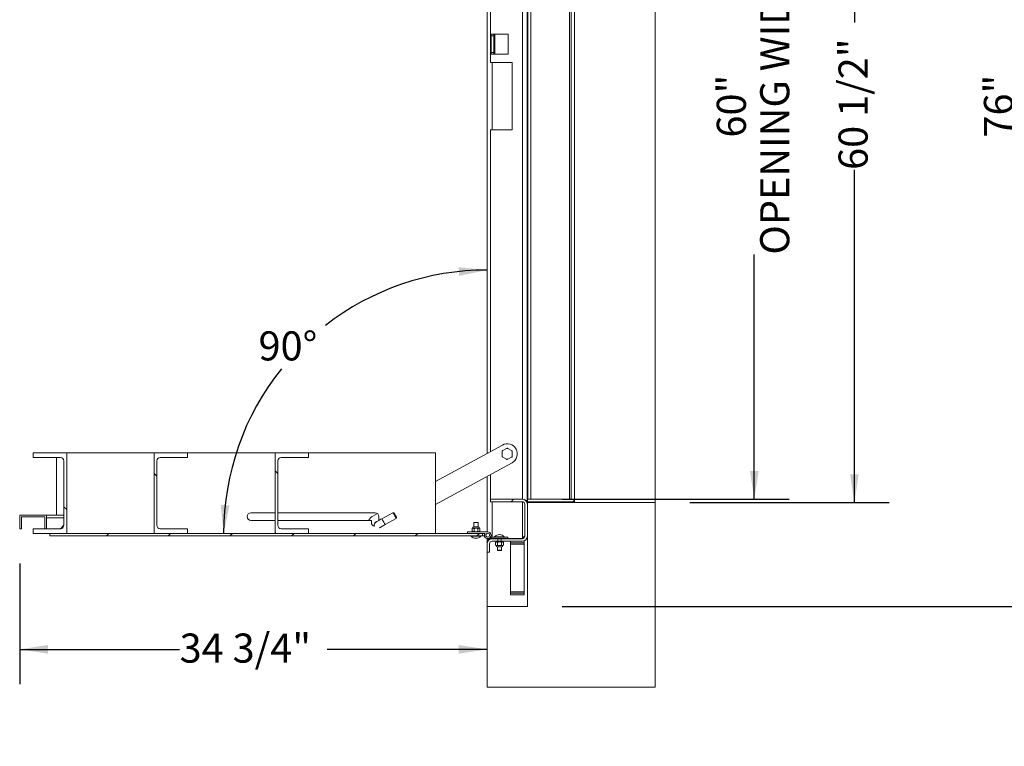
# Paper-space layout 'PDF' of a CAD drawing. Units: inches. Extents: x 0.1 to 10.8, y 0.2 to 8.4.
# Drawn here: x 6.3 to 9.1, y 4.2 to 6.3 of the extents above; entities that cross this region are included whole.
import ezdxf

# ---------------------------------------------------------------- set-up
doc = ezdxf.new("R2010")
doc.units = ezdxf.units.IN
doc.header["$MEASUREMENT"] = 0
doc.layers.add('FORMAT', color=7, linetype='Continuous')
doc.styles.add('SLDTEXTSTYLE2', font='ARIAL.TTF', dxfattribs={"width": 0.948})
doc.dimstyles.new('SLDDIMSTYLE5', dxfattribs={"dimtxt": 0.080892, "dimasz": 0.080892, "dimexe": 0, "dimexo": 0.0625, "dimgap": 0.020223, "dimtad": 0, "dimtih": 1, "dimtoh": 1, "dimdec": 0, "dimlfac": 26, "dimrnd": 1e-09, "dimzin": 12, "dimdsep": 46, "dimlunit": 5, "dimtxsty": 'SLDTEXTSTYLE2', "dimsah": 1, "dimcen": 0.09, "dimadec": 0, "dimazin": 3, "dimtfac": 1, "dimtdec": 0, "dimtofl": 0, "dimtmove": 0, "dimatfit": 3, "dimfxl": 0, "dimfrac": 2, "dimtolj": 1, "dimtzin": 12, "dimarcsym": 0})
doc.dimstyles.new('SLDDIMSTYLE6', dxfattribs={"dimtxt": 0.080892, "dimasz": 0.080892, "dimexe": 0, "dimexo": 0.0625, "dimgap": 0.020223, "dimtad": 0, "dimdec": 0, "dimlfac": 26, "dimrnd": 1e-09, "dimzin": 12, "dimdsep": 46, "dimlunit": 5, "dimtxsty": 'SLDTEXTSTYLE2', "dimsah": 1, "dimcen": 0.09, "dimadec": 0, "dimazin": 3, "dimtfac": 1, "dimtdec": 0, "dimtofl": 0, "dimtmove": 0, "dimatfit": 3, "dimfxl": 0, "dimfrac": 2, "dimtolj": 1, "dimtzin": 12, "dimarcsym": 0})
doc.dimstyles.new('SLDDIMSTYLE7', dxfattribs={"dimtxt": 0.080892, "dimasz": 0.080892, "dimexe": 0, "dimexo": 0.0625, "dimgap": 0.020223, "dimtad": 0, "dimtih": 1, "dimtoh": 1, "dimdec": 4, "dimlfac": 26, "dimzin": 12, "dimdsep": 46, "dimlunit": 5, "dimtxsty": 'SLDTEXTSTYLE2', "dimsah": 1, "dimcen": 0.09, "dimadec": 0, "dimazin": 3, "dimtfac": 1, "dimtdec": 0, "dimtofl": 0, "dimtmove": 0, "dimatfit": 3, "dimfxl": 0, "dimfrac": 2, "dimtolj": 1, "dimtzin": 12, "dimarcsym": 0})

# ---------------------------------------------------------------- blocks, each defined once
blk = doc.blocks.new('*D36')
at = {"layer": 'FORMAT', "color": 8}
for p, q in [((7.8649, 7.5126), (9.2791, 7.5126)), ((9.1791, 7.5126), (9.1791, 6.5696)), ((9.1791, 4.5895), (9.1791, 5.5326)), ((7.8649, 4.5895), (9.2791, 4.5895))]:
    blk.add_line(p, q, dxfattribs=at)
for points in [[(9.1791, 7.5126), (9.1666, 7.4317), (9.1915, 7.4317)], [(9.1791, 4.5895), (9.1915, 4.6704), (9.1666, 4.6704)]]:
    blk.add_solid(points, dxfattribs=at)
at = {"layer": 'FORMAT', "color": 8, "attachment_point": 1, "rotation": 90, "style": 'SLDTEXTSTYLE2'}
for s, insert, char_height in [('BLOCK OUT WIDTH', (9.1959, 5.5326, 0.2357), 0.083333), ('76"', (9.0716, 5.9326, 0.2357), 0.08333)]:
    blk.add_mtext(s, dxfattribs=dict(at, insert=insert, char_height=char_height))
blk = doc.blocks.new('*D37')
at = {"layer": 'FORMAT', "color": 8}
for p, q in [((8.2303, 7.2145), (8.8008, 7.2145)), ((8.7008, 7.2145), (8.7008, 6.2622)), ((8.7008, 4.8876), (8.7008, 5.84)), ((8.2303, 4.8876), (8.8008, 4.8876))]:
    blk.add_line(p, q, dxfattribs=at)
for points in [[(8.7008, 7.2145), (8.6883, 7.1336), (8.7132, 7.1336)], [(8.7008, 4.8876), (8.7132, 4.9685), (8.6883, 4.9685)]]:
    blk.add_solid(points, dxfattribs=at)
at = {"layer": 'FORMAT', "color": 8, "insert": (8.6555, 5.84, 0.2357), "char_height": 0.08333, "attachment_point": 1, "rotation": 90, "style": 'SLDTEXTSTYLE2'}
blk.add_mtext('60 1/2"', dxfattribs=at)
blk = doc.blocks.new('*D38')
at = {"layer": 'FORMAT', "color": 8}
for p, q in [((6.3117, 4.7127), (6.3117, 4.3671)), ((6.3117, 4.4671), (6.7695, 4.4671)), ((7.6495, 4.4671), (7.1917, 4.4671))]:
    blk.add_line(p, q, dxfattribs=at)
for points in [[(6.3117, 4.4671), (6.3926, 4.4547), (6.3926, 4.4796)], [(7.6495, 4.4671), (7.5686, 4.4796), (7.5686, 4.4547)]]:
    blk.add_solid(points, dxfattribs=at)
at = {"layer": 'FORMAT', "color": 8, "insert": (6.7695, 4.5124, 0.2357), "char_height": 0.08333, "attachment_point": 1, "style": 'SLDTEXTSTYLE2'}
blk.add_mtext('34 3/4"', dxfattribs=at)
blk = doc.blocks.new('*D40')
at = {"layer": 'FORMAT', "color": 8}
for start, end in [(90, 127.8635), (141.337, 180)]:
    blk.add_arc((7.6495, 4.7992), 0.7541, start, end, dxfattribs=at)
for points in [[(7.6495, 5.5533), (7.568, 5.5614), (7.5694, 5.5365)], [(6.8954, 4.7992), (6.9121, 4.8793), (6.8873, 4.8806)]]:
    blk.add_solid(points, dxfattribs=at)
at = {"layer": 'FORMAT', "color": 8, "insert": (6.9953, 5.3777, 0.2357), "char_height": 0.08333, "attachment_point": 1, "style": 'SLDTEXTSTYLE2'}
blk.add_mtext('90°', dxfattribs=at)
blk = doc.blocks.new('*D41')
at = {"layer": 'FORMAT', "color": 8}
for start, end in [(180, 218.1229), (232.8316, 270)]:
    blk.add_arc((7.6495, 7.3033), 0.692, start, end, dxfattribs=at)
for points in [[(6.9575, 7.3033), (6.9497, 7.2219), (6.9746, 7.2233)], [(7.6495, 6.6113), (7.5695, 6.6284), (7.568, 6.6036)]]:
    blk.add_solid(points, dxfattribs=at)
at = {"layer": 'FORMAT', "color": 8, "insert": (7.0392, 6.8593, 0.2357), "char_height": 0.08333, "attachment_point": 1, "style": 'SLDTEXTSTYLE2'}
blk.add_mtext('90°', dxfattribs=at)
blk = doc.blocks.new('*D44')
at = {"layer": 'FORMAT', "color": 8}
for p, q in [((7.8649, 7.2049), (8.5144, 7.2049)), ((8.4144, 7.2049), (8.4144, 6.5048)), ((8.4144, 4.8972), (8.4144, 5.5974)), ((7.8649, 4.8972), (8.5144, 4.8972))]:
    blk.add_line(p, q, dxfattribs=at)
for points in [[(8.4144, 7.2049), (8.402, 7.124), (8.4269, 7.124)], [(8.4144, 4.8972), (8.4269, 4.9781), (8.402, 4.9781)]]:
    blk.add_solid(points, dxfattribs=at)
at = {"layer": 'FORMAT', "color": 8, "attachment_point": 1, "rotation": 90, "style": 'SLDTEXTSTYLE2'}
for s, insert, char_height in [('OPENING WIDTH', (8.4312, 5.5974, 0.2357), 0.083333), ('60"', (8.307, 5.9326, 0.2357), 0.08333)]:
    blk.add_mtext(s, dxfattribs=dict(at, insert=insert, char_height=char_height))

psp = doc.layouts.new('PDF')

# ---------------------------------------------------------------- hatches: boundary and pattern name
at = {"linetype": 'Continuous', "lineweight": 0}
h = psp.add_hatch(dxfattribs=at)
h.set_pattern_fill('ANSI31', angle=90, style=0)
edge = h.paths.add_edge_path(flags=0)
edge.add_line((6.4286554, 4.8126551), (6.3501938, 4.8126551))
edge.add_line((6.3501938, 4.8126551), (6.3501938, 4.7991935))
edge.add_line((6.3501938, 4.7991935), (6.4463477, 4.7991935))
edge.add_line((6.4463477, 4.7991935), (6.4463477, 5.0299627))
edge.add_line((6.4463477, 5.0299627), (6.3501938, 5.0299627))
edge.add_line((6.3501938, 5.0299627), (6.3501938, 5.0165012))
edge.add_line((6.3501938, 5.0165012), (6.4286554, 5.0165012))
edge.add_arc((6.4286554, 5.0068858), 0.0096154, 0, 90, ccw=False)
edge.add_line((6.4382707, 5.0068858), (6.4382707, 4.8222704))
edge.add_arc((6.4286554, 4.8222704), 0.0096154, 270, 360, ccw=False)
h = psp.add_hatch(dxfattribs=at)
h.set_pattern_fill('ANSI31', angle=90, style=0)
edge = h.paths.add_edge_path(flags=0)
edge.add_line((6.6963477, 4.7991935), (6.7925015, 4.7991935))
edge.add_line((6.7925015, 4.7991935), (6.7925015, 4.8126551))
edge.add_line((6.7925015, 4.8126551), (6.71404, 4.8126551))
edge.add_arc((6.71404, 4.8222704), 0.0096154, 180, 270, ccw=False)
edge.add_line((6.7044246, 4.8222704), (6.7044246, 5.0068858))
edge.add_arc((6.71404, 5.0068858), 0.0096154, 90, 180, ccw=False)
edge.add_line((6.71404, 5.0165012), (6.7925015, 5.0165012))
edge.add_line((6.7925015, 5.0165012), (6.7925015, 5.0299627))
edge.add_line((6.7925015, 5.0299627), (6.6963477, 5.0299627))
edge.add_line((6.6963477, 5.0299627), (6.6963477, 4.7991935))
h = psp.add_hatch(dxfattribs=at)
h.set_pattern_fill('ANSI31', angle=90, style=0)
edge = h.paths.add_edge_path(flags=0)
edge.add_line((7.1386554, 4.7991935), (7.1386554, 4.8126551))
edge.add_line((7.1386554, 4.8126551), (7.0601938, 4.8126551))
edge.add_arc((7.0601938, 4.8222704), 0.0096154, 180, 270, ccw=False)
edge.add_line((7.0505784, 4.8222704), (7.0505784, 5.0068858))
edge.add_arc((7.0601938, 5.0068858), 0.0096154, 90, 180, ccw=False)
edge.add_line((7.0601938, 5.0165012), (7.1386554, 5.0165012))
edge.add_line((7.1386554, 5.0165012), (7.1386554, 5.0299627))
edge.add_line((7.1386554, 5.0299627), (7.0425015, 5.0299627))
edge.add_line((7.0425015, 5.0299627), (7.0425015, 4.7991935))
edge.add_line((7.0425015, 4.7991935), (7.1386554, 4.7991935))
h = psp.add_hatch(dxfattribs=at)
h.set_pattern_fill('AR-CONC', style=0)
h.paths.add_polyline_path([(7.7648669, 4.5895397), (7.6494823, 4.5895397), (7.6494823, 4.3587704), (8.1302515, 4.3587704), (8.1302515, 4.8876166), (7.7648669, 4.8876166)], flags=0)
h = psp.add_hatch(dxfattribs=at)
h.set_pattern_fill('ANSI31', style=0)
edge = h.paths.add_edge_path(flags=0)
edge.add_line((7.7504438, 4.8969435), (7.6590977, 4.8969435))
edge.add_line((7.6590977, 4.8969435), (7.6590977, 4.889732))
edge.add_line((7.6590977, 4.889732), (7.7504438, 4.889732))
edge.add_arc((7.7504438, 4.8825204), 0.0072115, 0, 90, ccw=False)
edge.add_line((7.7576554, 4.8825204), (7.7576554, 4.7911743))
edge.add_arc((7.7504438, 4.7911743), 0.0072115, -90, 0, ccw=False)
edge.add_line((7.7504438, 4.7839627), (7.6896205, 4.7839627))
edge.add_line((7.6896205, 4.7839627), (7.6896205, 4.7767512))
edge.add_line((7.6896205, 4.7767512), (7.7504438, 4.7767512))
edge.add_arc((7.7504438, 4.7911743), 0.0144231, 270, 360)
edge.add_line((7.7648669, 4.7911743), (7.7648669, 4.8825204))
edge.add_arc((7.7504438, 4.8825204), 0.0144231, 0, 90)
h = psp.add_hatch(dxfattribs=at)
h.set_pattern_fill('ANSI31', style=0)
h.paths.add_polyline_path([(7.7648669, 4.8900204), (7.8994823, 4.8900204), (7.8994823, 4.897232), (7.7648669, 4.897232)], flags=0)
h = psp.add_hatch(dxfattribs=at)
h.set_pattern_fill('ANSI31', style=0)
h.paths.add_polyline_path([(6.3886554, 4.8126551), (6.3886554, 4.8511166), (6.3117323, 4.8511166), (6.3117323, 4.8126551), (6.31654, 4.8126551), (6.31654, 4.8463089), (6.3838477, 4.8463089), (6.3838477, 4.8126551)], flags=0)
h = psp.add_hatch(dxfattribs=at)
h.set_pattern_fill('ANSI32', angle=90, style=0)
h.paths.add_polyline_path([(6.3886554, 4.8439051), (6.4382707, 4.8439051), (6.4382707, 4.8511166), (6.3886554, 4.8511166)], flags=0)
h = psp.add_hatch(dxfattribs=at)
h.set_pattern_fill('ANSI31', style=0)
h.paths.add_polyline_path([(6.3982707, 4.7991935), (6.3982707, 4.791982), (7.6368861, 4.791982), (7.6368861, 4.7991935)], flags=0)
h = psp.add_hatch(dxfattribs=at)
h.set_pattern_fill('ANSI32', angle=90, style=0)
edge = h.paths.add_edge_path(flags=0)
edge.add_arc((7.6513092, 4.7940012), 0.0096154, 147.3163612, 450)
edge.add_line((7.6513092, 4.8036166), (7.5936169, 4.8036166))
edge.add_line((7.5936169, 4.8036166), (7.5936169, 4.7991935))
edge.add_line((7.5936169, 4.7991935), (7.6432163, 4.7991935))
edge = h.paths.add_edge_path(flags=0)
edge.add_arc((7.6513092, 4.7940012), 0.0054423, 0, 360)
h = psp.add_hatch(dxfattribs=at)
h.set_pattern_fill('ANSI32', style=0)
edge = h.paths.add_edge_path(flags=0)
edge.add_arc((7.6513092, 4.7940012), 0.0054423, 0, 360)
h = psp.add_hatch(dxfattribs=at)
h.set_pattern_fill('ANSI31', style=0)
edge = h.paths.add_edge_path(flags=0)
edge.add_line((7.6494823, 4.7695397), (7.6494823, 4.7455012))
edge.add_line((7.6494823, 4.7455012), (7.6566938, 4.7455012))
edge.add_line((7.6566938, 4.7455012), (7.6566938, 4.7695397))
edge.add_arc((7.6639054, 4.7695397), 0.0072115, 90, 180, ccw=False)
edge.add_line((7.6639054, 4.7767512), (7.6801133, 4.7767512))
edge.add_line((7.6801133, 4.7767512), (7.6801133, 4.7839627))
edge.add_line((7.6801133, 4.7839627), (7.6639054, 4.7839627))
edge.add_arc((7.6639054, 4.7695397), 0.0144231, 90, 180)
h = psp.add_hatch(dxfattribs=at)
h.set_pattern_fill('ANSI32', style=0)
h.paths.add_polyline_path([(7.6609246, 4.7843858), (7.7090015, 4.7843858), (7.7090015, 4.7888089), (7.6609246, 4.7888089)], flags=0)

# ---------------------------------------------------------------- linework, layer by layer
at = {"color": 7, "linetype": 'Continuous'}
for p, q in [((7.7648669, 4.8972316), (7.7648669, 7.2049239)), ((7.7648669, 7.2049239), (7.7648669, 4.8972316)), ((7.7648669, 5.0703081), (7.7648669, 7.0318466)), ((7.7648669, 7.0318466), (7.7648669, 5.0703081))]:
    psp.add_line(p, q, dxfattribs=at)
at = {"color": 7, "linetype": 'Continuous', "lineweight": 15}
for p, q in [((7.7648669, 7.1955973), (7.7648669, 4.8972319)), ((7.7744823, 4.8972319), (7.7744823, 7.2049243)), ((7.8850592, 4.8972319), (7.8850592, 7.2049243)), ((7.8898669, 4.8972319), (7.8898669, 7.2049243)), ((7.8994823, 7.2049243), (7.8994823, 4.8972319)), ((8.1302515, 7.2145397), (8.1302515, 4.8876166)), ((7.7504438, 4.8969435), (7.7504438, 7.1655733)), ((7.6494823, 5.0281946), (7.6494823, 7.0739617)), ((7.6590977, 6.147232), (7.6590977, 7.0686866)), ((7.6614054, 6.2241551), (7.6614054, 6.2289628)), ((7.6614054, 6.2289628), (7.668713, 6.2289628)), ((7.668713, 6.2289628), (7.668713, 6.2241551)), ((7.668713, 6.2289628), (7.6721746, 6.2289628)), ((7.6721746, 6.2289628), (7.6721746, 6.1712704)), ((7.6721746, 6.2289628), (7.7094823, 6.2289628)), ((7.7094823, 6.2289628), (7.7094823, 6.1712704)), ((7.6614054, 6.2241551), (7.6614054, 6.1760781)), ((7.668713, 6.2241551), (7.6614054, 6.2241551)), ((7.668713, 6.2241551), (7.668713, 6.1760781)), ((7.6614054, 6.1760781), (7.668713, 6.1760781)), ((7.6614054, 6.1712704), (7.6614054, 6.1760781)), ((7.668713, 6.1760781), (7.668713, 6.1712704)), ((7.7215977, 6.147232), (7.6590977, 6.147232)), ((7.668713, 6.1712704), (7.6614054, 6.1712704)), ((7.6639054, 6.147232), (7.6639054, 5.9549243)), ((7.6721746, 6.1712704), (7.668713, 6.1712704)), ((7.7094823, 6.1712704), (7.6721746, 6.1712704)), ((7.7215977, 5.9549243), (7.7215977, 6.147232)), ((7.6590977, 5.0334697), (7.6590977, 5.9549243)), ((7.6590977, 5.9549243), (7.7215977, 5.9549243)), ((7.6932999, 5.0522337), (7.5022707, 4.9474315)), ((6.3501938, 5.0299628), (6.3501938, 5.0165013)), ((6.4463476, 5.0299628), (6.3501938, 5.0299628)), ((6.3501938, 5.0165013), (6.4286553, 5.0165013)), ((6.4175016, 5.0165013), (6.4175016, 4.8511166)), ((6.4463476, 4.7991935), (6.4463476, 5.0299628)), ((6.6963477, 5.0299628), (6.4463476, 5.0299628)), ((6.6963477, 5.0299628), (6.6963477, 4.7991935)), ((6.7925015, 5.0299628), (6.6963477, 5.0299628)), ((6.71404, 5.0165013), (6.7925015, 5.0165013)), ((6.7925015, 5.0165013), (6.7925015, 5.0299628)), ((7.0425015, 5.0299628), (6.7925015, 5.0299628)), ((7.0425015, 5.0299628), (7.0425015, 4.7991935)), ((7.1386553, 5.0299628), (7.0425015, 5.0299628)), ((7.0601938, 5.0165013), (7.1386553, 5.0165013)), ((7.1386553, 5.0165013), (7.1386553, 5.0299628)), ((7.5022707, 5.0299628), (7.1386553, 5.0299628)), ((7.5022707, 4.7991935), (7.5022707, 5.0299628)), ((7.6927515, 5.032879), (7.6927515, 5.0352707)), ((7.6927515, 5.032879), (7.6927515, 5.0210081)), ((7.6927515, 5.0186164), (7.6927515, 5.0210081)), ((7.6948228, 5.0174205), (7.6927515, 5.0186164)), ((7.7051033, 5.042402), (7.6948228, 5.0364666)), ((7.6948228, 5.0174205), (7.7051033, 5.011485)), ((7.7051033, 5.042402), (7.7071746, 5.0435978)), ((7.7195264, 5.0364666), (7.7092458, 5.042402)), ((7.7092458, 5.011485), (7.7195264, 5.0174205)), ((7.7195264, 5.0364666), (7.7215977, 5.0352707)), ((7.7215977, 5.0352707), (7.7215977, 5.032879)), ((7.7215977, 5.0210081), (7.7215977, 5.032879)), ((7.7215977, 5.0210081), (7.7215977, 5.0186164)), ((6.4382708, 5.0068858), (6.4382708, 4.8222704)), ((6.7044246, 4.8222704), (6.7044246, 5.0068858)), ((7.0505784, 4.8222704), (7.0505784, 5.0068858)), ((7.5022707, 4.8816273), (7.7210493, 5.0016533)), ((7.7092458, 5.011485), (7.7071746, 5.0102892)), ((7.6494823, 4.8036166), (7.6494823, 4.9623904)), ((7.6590977, 4.8969435), (7.6590977, 4.9676655)), ((7.6590977, 4.8969435), (7.6590977, 4.889732)), ((7.7504438, 4.8969435), (7.6590977, 4.8969435)), ((7.7504438, 4.889732), (7.6590977, 4.889732)), ((7.6639054, 4.889732), (7.6639054, 4.7888089)), ((7.7504438, 4.889732), (7.7504438, 4.784232)), ((7.7576554, 4.7911743), (7.7576554, 4.8825204)), ((7.7642751, 4.8855489), (7.7648669, 4.8855489)), ((7.7648669, 4.8900204), (7.7648669, 4.8972319)), ((7.8994823, 4.8972319), (7.7648669, 4.8972319)), ((7.7648669, 4.8900204), (7.7648669, 4.8876166)), ((7.8994823, 4.8900204), (7.7648669, 4.8900204)), ((7.7648669, 4.8876166), (8.1302515, 4.8876166)), ((7.7648669, 4.8876166), (7.7648669, 4.5895397)), ((7.7648669, 4.7911743), (7.7648669, 4.8825204)), ((7.8994823, 4.8972319), (7.8994823, 4.8900204)), ((7.8994823, 4.8900204), (7.8994823, 4.8876166)), ((8.1302515, 4.3587705), (8.1302515, 4.8876166)), ((6.3117323, 4.8511166), (6.3117323, 4.8126551)), ((6.3886554, 4.8511166), (6.3117323, 4.8511166)), ((6.3886554, 4.8439051), (6.3886554, 4.8511166)), ((6.4382708, 4.8511166), (6.3886554, 4.8511166)), ((6.3886554, 4.8126551), (6.3886554, 4.8511166)), ((6.4382708, 4.8439051), (6.4382708, 4.8511166)), ((6.9734246, 4.8580396), (7.0425015, 4.8580396)), ((7.0505784, 4.8580396), (7.3291938, 4.8580396)), ((7.3355488, 4.8559648), (7.3223771, 4.8487385)), ((7.380184, 4.8585177), (7.348487, 4.8411281)), ((7.3833172, 4.8576045), (7.380184, 4.8585177)), ((6.31654, 4.8463089), (6.3838477, 4.8463089)), ((6.31654, 4.8126551), (6.31654, 4.8463089)), ((6.3838477, 4.8463089), (6.3838477, 4.8126551)), ((6.3886554, 4.8439051), (6.4382708, 4.8439051)), ((6.4286553, 4.8126551), (6.4382708, 4.8222704)), ((6.9734246, 4.8365012), (7.0425015, 4.8365012)), ((7.0505784, 4.8365012), (7.3184246, 4.8365012)), ((7.3184246, 4.8303474), (7.3184246, 4.8365012)), ((7.3266966, 4.8223737), (7.3264238, 4.8222241)), ((7.339963, 4.8364517), (7.339963, 4.8472705)), ((7.3577368, 4.824268), (7.3894338, 4.8416576)), ((7.3894338, 4.8416576), (7.390347, 4.8447908)), ((7.6118678, 4.8304435), (7.6116457, 4.8300589)), ((7.6116457, 4.8300589), (7.6116457, 4.8180383)), ((7.623665, 4.8300589), (7.6116457, 4.8300589)), ((7.6118678, 4.8304435), (7.6234429, 4.8304435)), ((7.623665, 4.8300589), (7.6234429, 4.8304435)), ((7.623665, 4.8180383), (7.623665, 4.8300589)), ((6.3117323, 4.8126551), (6.31654, 4.8126551)), ((6.3501938, 4.8126551), (6.3501938, 4.7991935)), ((6.4286553, 4.8126551), (6.3501938, 4.8126551)), ((6.3501938, 4.7991935), (6.4463476, 4.7991935)), ((6.3838477, 4.8126551), (6.3886554, 4.8126551)), ((6.3982708, 4.791982), (6.3982708, 4.7991935)), ((6.3982708, 4.7991935), (7.6368861, 4.7991935)), ((6.3982708, 4.791982), (7.6368861, 4.791982)), ((6.6963477, 4.7991935), (6.7925015, 4.7991935)), ((6.7925015, 4.8126551), (6.71404, 4.8126551)), ((6.7925015, 4.7991935), (6.7925015, 4.8126551)), ((7.0425015, 4.7991935), (7.1386553, 4.7991935)), ((7.1386553, 4.8126551), (7.0601938, 4.8126551)), ((7.1386553, 4.7991935), (7.1386553, 4.8126551)), ((7.5936169, 4.7991935), (7.5936169, 4.8036166)), ((7.5936169, 4.8036166), (7.6513092, 4.8036166)), ((7.6432163, 4.7991935), (7.5936169, 4.7991935)), ((7.6038284, 4.791982), (7.6038284, 4.7912128)), ((7.6038284, 4.7912128), (7.6314823, 4.7912128)), ((7.60804, 4.8145013), (7.6065525, 4.8130137)), ((7.6065525, 4.8130137), (7.6065525, 4.8054887)), ((7.6065525, 4.8054887), (7.60804, 4.8040012)), ((7.6093282, 4.8145013), (7.60804, 4.8145013)), ((7.6093282, 4.8040012), (7.60804, 4.8040012)), ((7.6176554, 4.8145013), (7.6093282, 4.8145013)), ((7.6176554, 4.8040012), (7.6093282, 4.8040012)), ((7.6176554, 4.8180383), (7.6109452, 4.8180383)), ((7.6116457, 4.8040012), (7.6116457, 4.8036166)), ((7.6121039, 4.8130137), (7.6121039, 4.8054887)), ((7.6243655, 4.8180383), (7.6176554, 4.8180383)), ((7.6259825, 4.8145013), (7.6176554, 4.8145013)), ((7.6259825, 4.8040012), (7.6176554, 4.8040012)), ((7.6232068, 4.8130137), (7.6232068, 4.8054887)), ((7.623665, 4.8036166), (7.623665, 4.8040012)), ((7.6272707, 4.8145013), (7.6259825, 4.8145013)), ((7.6272707, 4.8040012), (7.6259825, 4.8040012)), ((7.6287583, 4.8130137), (7.6272707, 4.8145013)), ((7.6272707, 4.8040012), (7.6287583, 4.8054887)), ((7.6287583, 4.8130137), (7.6287583, 4.8054887)), ((7.6314823, 4.7912128), (7.6314823, 4.791982)), ((7.6368861, 4.7991935), (7.6368861, 4.791982)), ((7.6419082, 4.791982), (7.6368861, 4.791982)), ((7.6494823, 4.7713504), (7.6494823, 4.784561)), ((7.6494823, 4.7695396), (7.6494823, 4.7455012)), ((7.6513092, 4.7843858), (7.6609246, 4.7843858)), ((7.6566938, 4.7695396), (7.6566938, 4.7455012)), ((7.6594021, 4.7888089), (7.6609246, 4.7888089)), ((7.6609246, 4.7843858), (7.6609246, 4.7888089)), ((7.6609246, 4.7888089), (7.7090015, 4.7888089)), ((7.7090015, 4.7843858), (7.6609246, 4.7843858)), ((7.6639054, 4.7843858), (7.6639054, 4.784232)), ((7.6789534, 4.784232), (7.6639054, 4.784232)), ((7.6639054, 4.7839627), (7.6801133, 4.7839627)), ((7.6639054, 4.7767512), (7.6801133, 4.7767512)), ((7.6711361, 4.7895781), (7.6711361, 4.7888089)), ((7.69879, 4.7895781), (7.6711361, 4.7895781)), ((7.6753477, 4.7747705), (7.6738602, 4.7732829)), ((7.6738602, 4.7657579), (7.6738602, 4.7732829)), ((7.6738602, 4.7657579), (7.6753477, 4.7642704)), ((7.6753477, 4.7747705), (7.6766359, 4.7747705)), ((7.6753477, 4.7642704), (7.6766359, 4.7642704)), ((7.6766359, 4.7747705), (7.6849631, 4.7747705)), ((7.6766359, 4.7642704), (7.6849631, 4.7642704)), ((7.6789534, 4.7840866), (7.6789534, 4.7843858)), ((7.6789534, 4.7767512), (7.6789534, 4.7747705)), ((7.6794116, 4.7657579), (7.6794116, 4.7732829)), ((7.6801133, 4.7839627), (7.6801133, 4.7767512)), ((7.6801133, 4.7839627), (7.6896205, 4.7839627)), ((7.6801133, 4.7767512), (7.6896205, 4.7767512)), ((7.6849631, 4.7747705), (7.6932902, 4.7747705)), ((7.6849631, 4.7642704), (7.6932902, 4.7642704)), ((7.6896205, 4.7767512), (7.6896205, 4.7839627)), ((7.6896205, 4.7839627), (7.7504438, 4.7839627)), ((7.6896205, 4.7767512), (7.7504438, 4.7767512)), ((7.6905145, 4.7657579), (7.6905145, 4.7732829)), ((7.6909727, 4.7840866), (7.6909727, 4.7843858)), ((7.7504438, 4.784232), (7.6909727, 4.784232)), ((7.6909727, 4.7747705), (7.6909727, 4.7767512)), ((7.6932902, 4.7747705), (7.6945784, 4.7747705)), ((7.6932902, 4.7642704), (7.6945784, 4.7642704)), ((7.6960659, 4.7732829), (7.6945784, 4.7747705)), ((7.6945784, 4.7642704), (7.6960659, 4.7657579)), ((7.6960659, 4.7657579), (7.6960659, 4.7732829)), ((7.69879, 4.7888089), (7.69879, 4.7895781)), ((7.7090015, 4.7888089), (7.7090015, 4.7843858)), ((7.71679, 4.7767512), (7.71679, 4.772232)), ((7.7552515, 4.772232), (7.71679, 4.772232)), ((7.71679, 4.772232), (7.71679, 4.7680397)), ((7.7552515, 4.7680397), (7.71679, 4.7680397)), ((7.71679, 4.7680397), (7.71679, 4.6321935)), ((7.7552515, 4.7770397), (7.753314, 4.7770397)), ((7.7552515, 4.7770397), (7.7552515, 4.772232)), ((7.7552515, 4.772232), (7.7552515, 4.7680397)), ((7.7552515, 4.7680397), (7.7552515, 4.6321935)), ((7.6494823, 4.7455012), (7.6494823, 4.5895397)), ((7.6494823, 4.7455012), (7.6566938, 4.7455012)), ((7.6782529, 4.7607333), (7.6849631, 4.7607333)), ((7.6789534, 4.7607333), (7.6789534, 4.750732)), ((7.6789534, 4.750732), (7.6791755, 4.7503474)), ((7.6789534, 4.750732), (7.6909727, 4.750732)), ((7.6907506, 4.7503474), (7.6791755, 4.7503474)), ((7.6849631, 4.7607333), (7.6916732, 4.7607333)), ((7.6907506, 4.7503474), (7.6909727, 4.750732)), ((7.6909727, 4.750732), (7.6909727, 4.7607333)), ((7.7552515, 4.6321935), (7.71679, 4.6321935)), ((7.71679, 4.6321935), (7.71679, 4.6280012)), ((7.71679, 4.6280012), (7.71679, 4.6231935)), ((7.7552515, 4.6280012), (7.71679, 4.6280012)), ((7.7552515, 4.6231935), (7.71679, 4.6231935)), ((7.7552515, 4.6321935), (7.7552515, 4.6280012)), ((7.7552515, 4.6280012), (7.7552515, 4.6231935)), ((7.6494823, 4.5895397), (7.7648669, 4.5895397)), ((7.6494823, 4.5895397), (7.6494823, 4.3587705)), ((8.1302515, 4.3587705), (7.6494823, 4.3587705))]:
    psp.add_line(p, q, dxfattribs=at)
at = {"color": 7, "linetype": 'Continuous', "lineweight": 15, "flags": 128}
for points in [[(7.3848089, 4.8500877), (7.3837021, 4.8521051), (7.3826596, 4.8540053), (7.381742, 4.8556778), (7.3810027, 4.8570254), (7.3804845, 4.8579699), (7.3802177, 4.8584563), (7.380184, 4.8585177)], [(7.3833172, 4.8576045), (7.3834475, 4.8573669), (7.3838289, 4.8566717), (7.384433, 4.8555706), (7.3852151, 4.8541452), (7.386117, 4.8525011), (7.387072, 4.8507604), (7.3880092, 4.8490521), (7.3888591, 4.847503), (7.3895587, 4.8462277), (7.3900561, 4.8453212), (7.3903143, 4.8448504), (7.390347, 4.8447908)], [(7.3894338, 4.8416576), (7.3894001, 4.841719), (7.3891333, 4.8422054), (7.3886151, 4.8431498), (7.3878758, 4.8444974), (7.3869582, 4.84617), (7.3859157, 4.8480702), (7.3848089, 4.8500877)], [(7.348487, 4.8411281), (7.3455592, 4.8395219), (7.3427205, 4.8379645), (7.3400569, 4.8365033), (7.3376495, 4.8351825), (7.3355713, 4.8340424), (7.3338856, 4.8331176), (7.3326436, 4.8324362), (7.331883, 4.8320188), (7.3316268, 4.8318783)], [(7.3409545, 4.8150609), (7.3411327, 4.8151588), (7.3418934, 4.815576), (7.3431355, 4.8162574), (7.3448211, 4.8171822), (7.3468993, 4.8183223), (7.3493067, 4.8196431), (7.3519703, 4.8211043), (7.354809, 4.8226618), (7.3577368, 4.824268)], [(7.3577368, 4.824268), (7.3576024, 4.8245129), (7.357207, 4.8252336), (7.3565736, 4.8263881), (7.3557391, 4.8279092), (7.3547519, 4.8297087), (7.3536693, 4.8316819), (7.3525544, 4.8337142), (7.3514719, 4.8356874), (7.3504846, 4.8374869), (7.3496501, 4.839008), (7.3490167, 4.8401625), (7.3486214, 4.8408832), (7.348487, 4.8411281)]]:
    psp.add_lwpolyline(points, dxfattribs=at)
at = {"color": 7, "linetype": 'Continuous', "lineweight": 15}
psp.add_circle((7.6513092, 4.7940012), 0.0054423, dxfattribs=at)
for centre, radius, start, end in [((7.7071746, 5.0269435), 0.0288462, 298.75, 118.75), ((6.4286554, 5.0068858), 0.0096154, 0, 90), ((6.71404, 5.0068858), 0.0096154, 90, 180), ((7.0601938, 5.0068858), 0.0096154, 90, 180), ((7.7071746, 5.0269435), 0.0155966, 142.3685223, 157.6314777), ((7.7071746, 5.0269435), 0.0155966, 202.3685223, 217.6314777), ((7.7071746, 5.0269435), 0.0155966, 82.3685223, 97.6314777), ((7.7071746, 5.0269435), 0.0155966, 22.3685223, 37.6314777), ((7.7071746, 5.0269435), 0.0155966, 322.3685223, 337.6314777), ((7.7071746, 5.0269435), 0.0155966, 262.3685223, 277.6314777), ((7.7504438, 4.8825204), 0.0144231, 0, 90), ((7.7504438, 4.8825204), 0.0072115, 0, 90), ((6.9734246, 4.8472704), 0.0107692, 90, 270), ((7.3362517, 4.8234483), 0.0288462, 118.75, 153.0956802), ((7.3291938, 4.8472704), 0.0107692, 0, 90), ((6.4286554, 4.8222704), 0.0096154, 270, 0), ((6.71404, 4.8222704), 0.0096154, 180, 270), ((7.0601938, 4.8222704), 0.0096154, 180, 270), ((7.3291938, 4.8303474), 0.0107692, 180, 260.324255), ((7.3362517, 4.8234483), 0.0099038, 104.8875679, 201.6500743), ((7.3362517, 4.8234483), 0.0096154, 118.75, 202.7407356), ((7.6176554, 4.8041447), 0.018932, 223.0844824, 316.9155176), ((7.6116457, 4.8145012), 0.0036058, 101.2026394, 180), ((7.623665, 4.8145012), 0.0036058, 0, 78.7973606), ((7.6513092, 4.7940012), 0.0096154, 147.3163612, 90), ((7.6849631, 4.7766462), 0.018932, 43.0844824, 136.9155176), ((7.7504438, 4.7911743), 0.0072115, 270, 0), ((7.7504438, 4.7911743), 0.0144231, 270, 0), ((7.6639054, 4.7695397), 0.0144231, 90, 180), ((7.6639054, 4.7695397), 0.0072115, 90, 180), ((7.6789534, 4.7642704), 0.0036058, 180, 258.7973606), ((7.6909727, 4.7642704), 0.0036058, 281.2026394, 0)]:
    psp.add_arc(centre, radius, start, end, dxfattribs=at)
for points, knots in [([(7.6927515, 5.0352707), (7.6932073, 5.0355339), (7.693894, 5.0359303), (7.6945891, 5.0363316), (7.6948228, 5.0364666)], [0, 0, 0, 0, 0.663860599, 1, 1, 1, 1]), ([(7.7071746, 5.0435978), (7.7076304, 5.0433347), (7.7083171, 5.0429383), (7.7090122, 5.0425369), (7.7092458, 5.042402)], [0, 0, 0, 0, 0.663855942, 1, 1, 1, 1]), ([(7.7215977, 5.0186164), (7.7211418, 5.0183532), (7.7204552, 5.0179567), (7.7197601, 5.0175554), (7.7195264, 5.0174205)], [0, 0, 0, 0, 0.663861239, 1, 1, 1, 1]), ([(7.7071746, 5.0102892), (7.7067188, 5.0105523), (7.7060321, 5.0109488), (7.705337, 5.0113501), (7.7051033, 5.011485)], [0, 0, 0, 0, 0.663861878, 1, 1, 1, 1]), ([(7.7648669, 4.8855489), (7.7647985, 4.8870555), (7.7646949, 4.8893351), (7.7636062, 4.8916172), (7.7622682, 4.8931063), (7.7602615, 4.894301), (7.75832, 4.8950592), (7.7569455, 4.8953286), (7.7566173, 4.8953929)], [0, 0, 0, 0, 0.2951727217, 0.4466425934, 0.6039163885, 0.7693382441, 0.9449225945, 1, 1, 1, 1]), ([(7.6093282, 4.8145013), (7.6088398, 4.8144153), (7.6078709, 4.8142446), (7.6069896, 4.8134218), (7.6065525, 4.8130137)], [0, 0, 0, 0, 0.5040033623, 1, 1, 1, 1]), ([(7.6065525, 4.8054887), (7.6069325, 4.8051412), (7.6077056, 4.8044344), (7.6086642, 4.8040319), (7.6092119, 4.8040066), (7.6093282, 4.8040012)], [0, 0, 0, 0, 0.43238565, 0.879543196, 1, 1, 1, 1]), ([(7.6121039, 4.8130137), (7.6117239, 4.8133611), (7.6109507, 4.814068), (7.6099923, 4.8144706), (7.6094444, 4.8144959), (7.6093282, 4.8145013)], [0, 0, 0, 0, 0.4323769449, 0.8795546602, 1, 1, 1, 1]), ([(7.6093282, 4.8040012), (7.6098166, 4.8040872), (7.6107855, 4.8042579), (7.6116668, 4.8050806), (7.6121039, 4.8054887)], [0, 0, 0, 0, 0.504000126, 1, 1, 1, 1]), ([(7.6176554, 4.8145013), (7.6164416, 4.8143695), (7.6145057, 4.8141593), (7.6127564, 4.8133249), (7.6121039, 4.8130137)], [0, 0, 0, 0, 0.626977673, 1, 1, 1, 1]), ([(7.6121039, 4.8054887), (7.6127564, 4.8051775), (7.6145057, 4.8043431), (7.6164416, 4.804133), (7.6176554, 4.8040012)], [0, 0, 0, 0, 0.373023356, 1, 1, 1, 1]), ([(7.6232068, 4.8130137), (7.6228674, 4.8131764), (7.6212481, 4.8139529), (7.6193311, 4.81448), (7.6177826, 4.8144996), (7.6176554, 4.8145013)], [0, 0, 0, 0, 0.195735874, 0.9339078, 1, 1, 1, 1]), ([(7.6176554, 4.8040012), (7.6177826, 4.8040028), (7.6193311, 4.8040225), (7.621248, 4.8045497), (7.6228674, 4.805326), (7.6232068, 4.8054887)], [0, 0, 0, 0, 0.066092634, 0.804269414, 1, 1, 1, 1]), ([(7.6259825, 4.8145013), (7.6254942, 4.8144153), (7.6245252, 4.8142446), (7.6236439, 4.8134218), (7.6232068, 4.8130137)], [0, 0, 0, 0, 0.503996277, 1, 1, 1, 1]), ([(7.6232068, 4.8054887), (7.6235869, 4.8051412), (7.62436, 4.8044344), (7.6253184, 4.8040319), (7.6258663, 4.8040066), (7.6259825, 4.8040012)], [0, 0, 0, 0, 0.432379191, 0.879555259, 1, 1, 1, 1]), ([(7.6287583, 4.8130137), (7.6283782, 4.8133611), (7.6276051, 4.8140679), (7.6266466, 4.8144706), (7.6260988, 4.8144959), (7.6259825, 4.8145013)], [0, 0, 0, 0, 0.432383923, 0.879543677, 1, 1, 1, 1]), ([(7.6259825, 4.8040012), (7.6264709, 4.8040872), (7.6274398, 4.8042579), (7.6283211, 4.8050806), (7.6287583, 4.8054887)], [0, 0, 0, 0, 0.50400582, 1, 1, 1, 1]), ([(7.7504438, 4.784232), (7.7513144, 4.7851865), (7.7528951, 4.7869196), (7.7552029, 4.7891737), (7.756735, 4.7905951), (7.7575249, 4.7916081), (7.7576109, 4.7920702), (7.7576554, 4.7923089)], [0, 0, 0, 0, 0.275067251, 0.49941189, 0.732619105, 0.861906306, 1, 1, 1, 1]), ([(7.6494823, 4.7713504), (7.6494953, 4.772243), (7.6495212, 4.774019), (7.649857, 4.776368), (7.6505823, 4.7784333), (7.6518526, 4.7801959), (7.6537917, 4.7816629), (7.6564835, 4.7828299), (7.6599264, 4.7837228), (7.6625473, 4.7840582), (7.6639054, 4.784232)], [0, 0, 0, 0, 0.113149316, 0.225157428, 0.338506606, 0.455586036, 0.578563352, 0.709307893, 0.849366992, 1, 1, 1, 1]), ([(7.6617121, 4.7835364), (7.6617747, 4.7835699), (7.6624148, 4.7839126), (7.6631984, 4.7840805), (7.6639054, 4.784232)], [0, 0, 0, 0, 0.09777323, 1, 1, 1, 1]), ([(7.6766359, 4.7747705), (7.6761475, 4.7746845), (7.6751786, 4.7745139), (7.6742973, 4.773691), (7.6738602, 4.7732829)], [0, 0, 0, 0, 0.504002906, 1, 1, 1, 1]), ([(7.6738602, 4.7657579), (7.6742402, 4.7654105), (7.6750133, 4.7647037), (7.6759718, 4.7643011), (7.6765196, 4.7642758), (7.6766359, 4.7642704)], [0, 0, 0, 0, 0.432385695, 0.879542822, 1, 1, 1, 1]), ([(7.6794116, 4.7732829), (7.6790315, 4.7736304), (7.6782584, 4.7743372), (7.6773, 4.7747398), (7.6767521, 4.7747651), (7.6766359, 4.7747705)], [0, 0, 0, 0, 0.432377159, 0.879555574, 1, 1, 1, 1]), ([(7.6766359, 4.7642704), (7.6771242, 4.7643564), (7.6780932, 4.7645271), (7.6789745, 4.7653499), (7.6794116, 4.7657579)], [0, 0, 0, 0, 0.503999419, 1, 1, 1, 1]), ([(7.6849631, 4.7747705), (7.6848358, 4.7747689), (7.6832873, 4.7747492), (7.6813703, 4.7742221), (7.679751, 4.7734456), (7.6794116, 4.7732829)], [0, 0, 0, 0, 0.066093049, 0.804264503, 1, 1, 1, 1]), ([(7.6794116, 4.7657579), (7.679751, 4.7655952), (7.6813704, 4.7648189), (7.6832873, 4.7642917), (7.6848358, 4.7642721), (7.6849631, 4.7642704)], [0, 0, 0, 0, 0.19573021, 0.933906516, 1, 1, 1, 1]), ([(7.6905145, 4.7732829), (7.689862, 4.7735942), (7.6881128, 4.7744286), (7.6861768, 4.7746387), (7.6849631, 4.7747705)], [0, 0, 0, 0, 0.373027557, 1, 1, 1, 1]), ([(7.6849631, 4.7642704), (7.6861768, 4.7644022), (7.6881128, 4.7646123), (7.689862, 4.7654467), (7.6905145, 4.7657579)], [0, 0, 0, 0, 0.626976286, 1, 1, 1, 1]), ([(7.6932902, 4.7747705), (7.6928019, 4.7746845), (7.6918329, 4.7745139), (7.6909516, 4.773691), (7.6905145, 4.7732829)], [0, 0, 0, 0, 0.503996506, 1, 1, 1, 1]), ([(7.6905145, 4.7657579), (7.6908946, 4.7654105), (7.6916677, 4.7647036), (7.6926261, 4.7643012), (7.693174, 4.7642758), (7.6932902, 4.7642704)], [0, 0, 0, 0, 0.4323784733, 0.8795552078, 1, 1, 1, 1]), ([(7.6960659, 4.7732829), (7.6956859, 4.7736304), (7.6949128, 4.7743372), (7.6939543, 4.7747398), (7.6934065, 4.7747651), (7.6932902, 4.7747705)], [0, 0, 0, 0, 0.4323839193, 0.8795431913, 1, 1, 1, 1]), ([(7.6932902, 4.7642704), (7.6937786, 4.7643564), (7.6947475, 4.7645271), (7.6956288, 4.7653499), (7.6960659, 4.7657579)], [0, 0, 0, 0, 0.5040062869, 1, 1, 1, 1]), ([(7.7504438, 4.784232), (7.7513495, 4.7847366), (7.753102, 4.7857129), (7.7551372, 4.7867745), (7.7561855, 4.7872989), (7.7564444, 4.7874284)], [0, 0, 0, 0, 0.44613505, 0.863216162, 1, 1, 1, 1])]:
    psp.add_open_spline(points, degree=3, knots=knots, dxfattribs=at)

# ---------------------------------------------------------------- dimensions: what is measured, and where the dimension line sits
at = {"layer": 'FORMAT', "color": 8}
for base, line1, line2, picture, middle in [((7.4048207, 5.5125017), ((7.6494823, 4.1895397), (7.6494823, 7.9126166)), ((7.6368861, 4.7991935), (6.3982707, 4.7991935)), '*D40', (7.1162526, 5.3324232)), ((6.9953956, 7.0773422), ((7.6368861, 7.3033474), (6.3982707, 7.3033474)), ((7.6494823, 7.9126166), (7.6494823, 4.1895397)), '*D41', (7.1601421, 6.8140071))]:
    dim = psp.add_angular_dim_2l(base=base, line1=line1, line2=line2, dimstyle='SLDDIMSTYLE7', dxfattribs=at)
    dim.commit()
    dim.dimension.update_dxf_attribs({"geometry": picture, "text_midpoint": middle, "dimtype": 162})
for base, p1, p2, text, picture, middle in [((9.1790521, 7.5126166), (7.7648669, 4.5895397), (7.7648669, 7.5126166), '<>\\PBLOCK OUT WIDTH', '*D36', (9.1790521, 6.0510781)), ((8.4144188, 4.8972316), (7.7648669, 7.2049239), (7.7648669, 4.8972316), '<>\\POPENING WIDTH', '*D44', (8.4144188, 6.0510777))]:
    dim = psp.add_linear_dim(base=base, p1=p1, p2=p2, angle=90, text=text, dimstyle='SLDDIMSTYLE6', dxfattribs=at)
    dim.commit()
    dim.dimension.update_dxf_attribs({"geometry": picture, "text_midpoint": middle, "dimtype": 160})
dim = psp.add_linear_dim(base=(8.7007874, 7.21453967), p1=(8.13025151, 4.8876166), p2=(8.13025151, 7.21453967), angle=90, dimstyle='SLDDIMSTYLE6', dxfattribs=at)
dim.commit()
dim.dimension.update_dxf_attribs({"geometry": '*D37', "text_midpoint": (8.7007874, 6.05107813), "dimtype": 160})
dim = psp.add_linear_dim(base=(7.6494823, 4.4671329), p1=(6.3117323, 4.8126551), p2=(7.6494823, 4.1895397), dimstyle='SLDDIMSTYLE5', dxfattribs=at)
dim.commit()
dim.dimension.update_dxf_attribs({"geometry": '*D38', "text_midpoint": (6.9806073, 4.4671329), "dimtype": 160})

doc.saveas('drawing.dxf')
